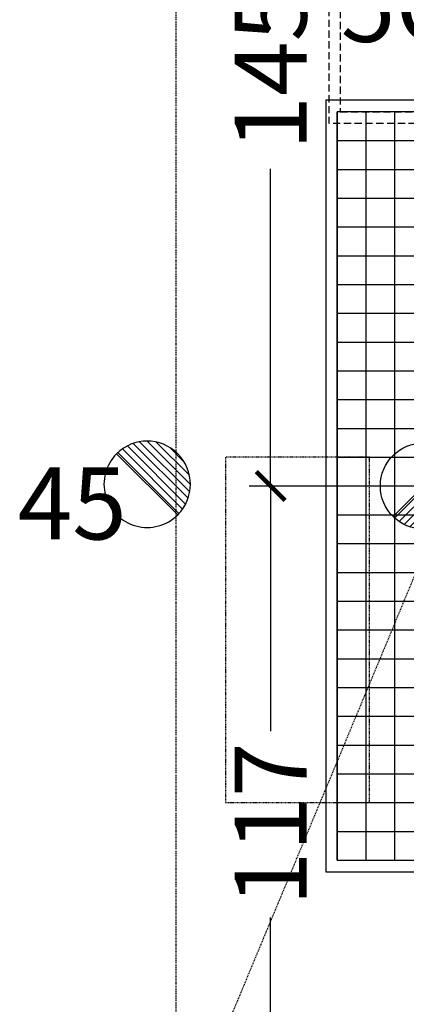
# Model space of a CAD drawing. Extents: x 13014 to 18809, y 2698 to 7326.
# Drawn here: x 18583 to 18650, y 5896 to 6067 of the extents above; entities that cross this region are included whole.
import ezdxf
from ezdxf.enums import TextEntityAlignment as Align

# ---------------------------------------------------------------- set-up
doc = ezdxf.new("R2010")
doc.units = 0
doc.header["$LTSCALE"] = 5
for name, pattern in [('CONTINUA', [0]), ('NASCOSTA', [0.375, 0.25, -0.125]), ('TRATTO-PUNTO', [1, 0.5, -0.25, 0, -0.25])]:
    doc.linetypes.add(name, pattern=pattern)
doc.layers.get('0').update_dxf_attribs({"linetype": 'CONTINUOUS'})
for name, color, linetype in [('elux3d-200-2d', 1, 'CONTINUA'), ('elux3d-204-2d', 7, 'CONTINUA'), ('elux3d-450-2d', 6, 'CONTINUA'), ('elux3d-attr-2d', 7, 'CONTINUA'), ('elux3d-Drain-2D', 7, 'CONTINUA'), ('elux3d-exhaust-2d', 7, 'CONTINUA'), ('elux3d-Grid-2d', 1, 'CONTINUA'), ('eLux3D-Grid-3D', 1, 'CONTINUA'), ('elux3d-Gully-2d', 2, 'CONTINUA'), ('elux3d-Gully-3d', 1, 'CONTINUA')]:
    doc.layers.add(name, color=color, linetype=linetype)
doc.layers.add('elux3d-ins-3D', color=3, linetype='CONTINUA', plot=False)
doc.styles.add('gb', font='ARIAL.TTF', dxfattribs={"oblique": 15})
doc.styles.add('ROMANS', font='ROMANS.shx')
doc.styles.add('SIMPLEX', font='simplex')

# ---------------------------------------------------------------- blocks, each defined once
blk = doc.blocks.new('STPF1536')
at = {"layer": 'elux3d-200-2d', "linetype": 'TRATTO-PUNTO'}
blk.add_lwpolyline([(0, -1500), (3600, -1500), (3600, 0), (0, 0)], close=True, dxfattribs=at)
at = {"layer": 'elux3d-204-2d', "linetype": 'TRATTO-PUNTO'}
blk.add_line((0, 0), (3600, -1500), dxfattribs=at)
at = {"layer": 'elux3d-exhaust-2d', "linetype": 'NASCOSTA'}
blk.add_lwpolyline([(3000, -1414), (3000, -1164), (2400, -1164), (2400, -1414)], close=True, dxfattribs=at)
at = {"layer": 'elux3d-ins-3D', "flags": 9}
for tag, p in [('DIST', (0, 0)), ('ANGOLO', (0, -15))]:
    blk.add_attdef(tag, p, '', height=10, dxfattribs=at)
blk = doc.blocks.new('*X44')
at = {"color": 0}
for p, q in [((313.99, 2209.04), (321.51, 2216.55)), ((314.11, 2207.74), (322.8, 2216.44)), ((314.16, 2210.62), (319.93, 2216.39)), ((314.4, 2206.62), (323.93, 2216.15)), ((314.82, 2205.62), (324.92, 2215.72)), ((315.1, 2212.98), (317.57, 2215.44)), ((315.35, 2204.74), (325.8, 2215.19)), ((315.99, 2203.96), (326.58, 2214.56))]:
    blk.add_line(p, q, dxfattribs=at)
blk = doc.blocks.new('S')
at = {"layer": 'elux3d-450-2d'}
blk.add_line((-5.3, -5.3), (5.3, 5.3), dxfattribs=at)
for start, end in [(45, 225), (225, 45)]:
    blk.add_arc((0, 0), 7.5, start, end, dxfattribs=at)
blk.add_blockref('*X44', (-321.49, -2209.05), dxfattribs=at)
blk = doc.blocks.new('UET150EH')
at = {"layer": 'elux3d-450-2d', "xscale": 10, "yscale": 10, "zscale": 10}
blk.add_blockref('S', (797, -1530), dxfattribs=at)
at = {"layer": 'elux3d-ins-3D', "flags": 9}
for tag, p in [('DIST', (0, 0)), ('ANGOLO', (0, -1.5))]:
    blk.add_attdef(tag, p, '', height=1, dxfattribs=at)
blk = doc.blocks.new('attrib')
at = {"layer": 'elux3d-attr-2d', "style": 'ROMANS', "flags": 1}
for tag, p in [('ZONA', (0, 4.048)), ('CODMOD', (0, -4.048)), ('CODFOR', (0, -8.095)), ('LISTINO', (0.13, -11.703)), ('DWGMACCHINE', (0.13, -15.884)), ('DWGACC', (0, -20.575)), ('MODACC', (0, -24.623)), ('TYPEACC', (0.13, -28.231))]:
    blk.add_attdef(tag, text='', height=2.5, dxfattribs=at).set_placement(p, align=Align.CENTER)
at = {"layer": 'elux3d-attr-2d', "style": 'gb', "oblique": 15}
blk.add_attdef('POS', text='', height=2.5, dxfattribs=at).set_placement((0, 0), align=Align.CENTER)
blk = doc.blocks.new('*X250')
at = {"color": 0}
for p, q in [((541.02, 143.62), (551.61, 154.22)), ((541.81, 143), (552.24, 153.43)), ((542.7, 142.47), (552.76, 152.54)), ((543.7, 142.06), (553.18, 151.54)), ((544.83, 141.78), (553.46, 150.41)), ((546.14, 141.68), (553.56, 149.09)), ((547.75, 141.87), (553.37, 147.49)), ((550.26, 142.96), (552.27, 144.98))]:
    blk.add_line(p, q, dxfattribs=at)
blk = doc.blocks.new('conn-wdrain-ITA')
at = {"layer": 'elux3d-Drain-2D', "color": 231}
blk.add_line((-53, -53), (53, 53), dxfattribs=at)
blk.add_circle((0, 0), 75, dxfattribs=at)
at = {"layer": 'elux3d-Drain-2D', "color": 231, "xscale": 10, "yscale": 10, "zscale": 10}
blk.add_blockref('*X250', (-5460.6, -1491.8), dxfattribs=at)
blk = doc.blocks.new('_ArchTick')
at = {"color": 0, "linetype": 'ByBlock', "const_width": 0.15}
blk.add_lwpolyline([(-0.5, -0.5), (0.5, 0.5)], dxfattribs=at)

msp = doc.modelspace()

# ---------------------------------------------------------------- hatches: boundary and pattern name
at = {"layer": 'elux3d-204-2d'}
h = msp.add_hatch(dxfattribs=at)
h.set_pattern_fill('_U', color=9, scale=5, style=0, double=1, pattern_type=0)
h.set_pattern_definition([(270, (18637.8515, 6051.349), (5, -9e-16), []), (0, (18637.8515, 6051.349), (0, 5), [])])
h.paths.add_polyline_path([(18667.85, 6050.35), (18667.85, 6051.35), (18637.85, 6051.35), (18637.85, 5921.35), (18667.85, 5921.35), (18667.85, 5922.35)])

# ---------------------------------------------------------------- linework, layer by layer
at = {"layer": 'elux3d-Drain-2D'}
for p, q in [((18626.29, 5986.35), (18626.29, 6041.47)), ((18649.73, 5986.35), (18622.54, 5986.35)), ((18649.73, 5986.35), (18622.54, 5986.35)), ((18626.29, 5986.35), (18626.29, 5943.79)), ((18626.29, 5868.85), (18626.29, 5911.41))]:
    msp.add_line(p, q, dxfattribs=at)
at = {"layer": 'elux3d-Grid-2d'}
msp.add_lwpolyline([(18667.85, 6050.35), (18667.85, 6050.35), (18667.85, 6051.35), (18637.85, 6051.35), (18637.85, 5921.35), (18667.85, 5921.35), (18667.85, 5922.35), (18667.85, 5922.35)], close=True, dxfattribs=at)
at = {"layer": 'eLux3D-Grid-3D', "linetype": 'NASCOSTA'}
msp.add_lwpolyline([(18668.38, 6211.35), (18638.38, 6211.35), (18638.38, 6051.35), (18668.38, 6051.35)], close=True, dxfattribs=at)
at = {"layer": 'eLux3D-Grid-3D'}
msp.add_lwpolyline([(18667.85, 6051.35), (18637.85, 6051.35), (18637.85, 5921.35), (18667.85, 5921.35)], close=True, dxfattribs=at)
at = {"layer": 'elux3d-Gully-2d'}
msp.add_lwpolyline([(18669.85, 6053.35), (18635.85, 6053.35), (18635.85, 5919.35), (18669.85, 5919.35)], close=True, dxfattribs=at)
at = {"layer": 'elux3d-Gully-3d', "linetype": 'NASCOSTA'}
msp.add_3dface([(18670.38, 6213.35), (18636.38, 6213.35), (18636.38, 6049.35), (18670.38, 6049.35)], dxfattribs=at)
at = {"layer": 'elux3d-Gully-3d'}
msp.add_3dface([(18669.85, 6053.35), (18635.85, 6053.35), (18635.85, 5919.35), (18669.85, 5919.35)], dxfattribs=at)

# ---------------------------------------------------------------- block references
at = {"xscale": 0.1, "yscale": 0.1, "zscale": 0.1, "rotation": 270}
for name, p in [('STPF1536', (18759.85, 6231.35)), ('UET150EH', (18757.85, 6066.35))]:
    msp.add_blockref(name, p, dxfattribs=at)
at = {"xscale": 5, "yscale": 5, "zscale": 5}
msp.add_blockref('attrib', (18649.09, 6063.49), dxfattribs=at).add_auto_attribs({'POS': '5G'})
ref = msp.add_blockref('attrib', (18651.68, 5902.63), dxfattribs=dict(xscale=5, yscale=5, zscale=5))
ref.add_attrib('POS', '45', dxfattribs={"layer": 'elux3d-attr-2d', "height": 12.5, "style": 'gb', "oblique": 15}).set_placement((18591.84, 5977.07), align=Align.CENTER)
at = {"layer": 'elux3d-Drain-2D', "xscale": 0.1, "yscale": 0.1, "zscale": 0.1}
msp.add_blockref('conn-wdrain-ITA', (18652.85, 5986.35), dxfattribs=at)
at = {"layer": 'elux3d-Drain-2D', "xscale": 5, "yscale": 5, "zscale": 5}
for rotation in [90, 270]:
    msp.add_blockref('_ArchTick', (18626.29, 5986.35), dxfattribs=dict(at, rotation=rotation))

# ---------------------------------------------------------------- texts
at = {"layer": 'elux3d-Drain-2D', "char_height": 12.5, "attachment_point": 5, "rotation": 90, "style": 'SIMPLEX'}
for s, insert in [('\\A1;145', (18626.29, 6058.85)), ('\\A1;117', (18626.29, 5927.6))]:
    msp.add_mtext(s, dxfattribs=dict(at, insert=insert))

doc.saveas('drawing.dxf')
